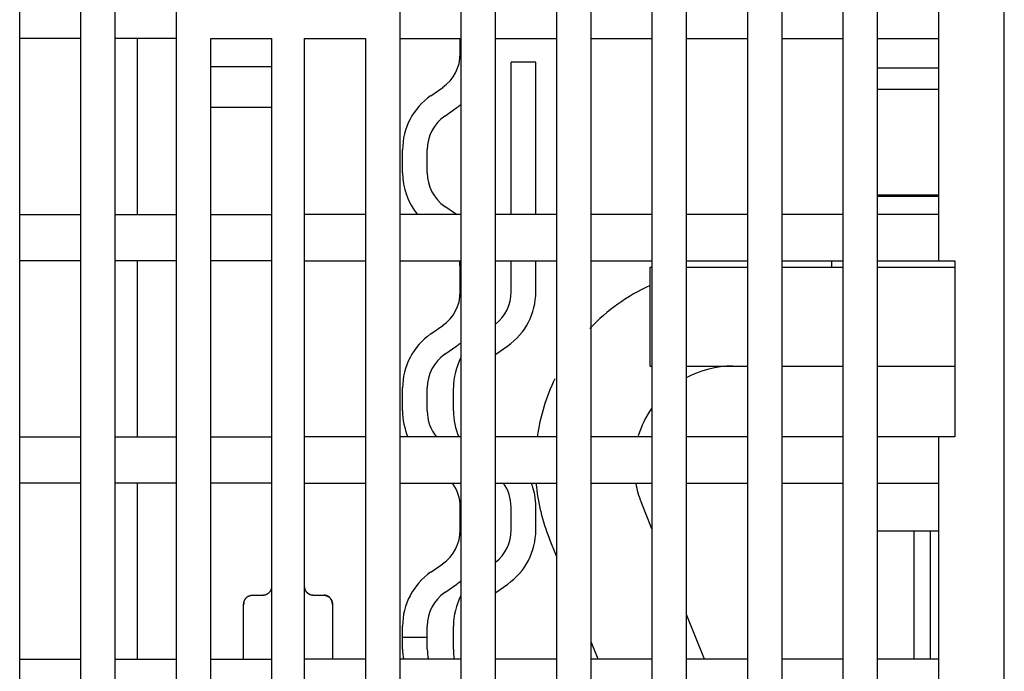
# Model space of a CAD drawing. Extents: x 0 to 49.2, y 0 to 37.8.
# Drawn here: x 11.1 to 13.4, y 13.7 to 15.3 of the extents above; entities that cross this region are included whole.
import ezdxf

# ---------------------------------------------------------------- set-up
doc = ezdxf.new("R2010")
doc.units = 0
doc.header["$MEASUREMENT"] = 0
doc.linetypes.add('HIDDENNEW0', pattern=[4.5, 1.5, -1.5, 1.5])
doc.layers.add('VISIBLE', color=7, linetype='HIDDENNEW0')

# ---------------------------------------------------------------- blocks, each defined once
blk = doc.blocks.new('OS600J04_BOTTOM')
at = {"layer": 'VISIBLE', "linetype": 'Continuous'}
for p, q in [((9.9606, 4.5074), (9.9606, 8.1885)), ((7.6063, 5.1177), (7.6063, 8.0783)), ((7.752, 8.0783), (7.752, 5.1177)), ((7.8346, 5.1177), (7.8346, 8.0783)), ((7.9803, 8.0783), (7.9803, 5.1177)), ((8.5157, 5.1177), (8.5157, 8.0783)), ((8.6614, 8.0783), (8.6614, 5.1177)), ((8.7441, 5.1177), (8.7441, 8.0783)), ((8.8898, 8.0783), (8.8898, 5.1177)), ((8.9724, 4.9996), (8.9724, 8.0783)), ((9.1181, 8.0783), (9.1181, 4.9996)), ((9.2008, 4.9996), (9.2008, 8.0783)), ((9.3465, 8.0783), (9.3465, 4.9996)), ((9.4291, 4.9996), (9.4291, 8.0783)), ((9.5748, 8.0783), (9.5748, 4.9996)), ((9.6575, 4.9996), (9.6575, 8.0783)), ((9.8031, 8.0783), (9.8031, 7.0153)), ((7.752, 7.5468), (7.6063, 7.5468)), ((7.9803, 7.5468), (7.8346, 7.5468)), ((7.8881, 7.1255), (7.8881, 7.5468)), ((8.063, 7.5468), (8.2087, 7.5468)), ((8.063, 5.1177), (8.063, 7.5468)), ((8.2087, 7.5468), (8.2087, 5.1177)), ((8.2874, 5.1177), (8.2874, 7.5468)), ((8.2874, 7.5468), (8.4331, 7.5468)), ((8.4331, 7.5468), (8.4331, 5.1177)), ((8.5157, 7.5468), (8.6614, 7.5468)), ((8.6596, 7.5102), (8.6596, 7.5468)), ((8.7441, 7.5468), (8.8898, 7.5468)), ((8.9724, 7.5468), (9.1181, 7.5468)), ((9.2008, 7.5468), (9.3465, 7.5468)), ((9.4291, 7.5468), (9.5748, 7.5468)), ((9.6575, 7.5468), (9.8031, 7.5468)), ((8.8404, 7.4896), (8.7813, 7.4896)), ((8.7813, 7.1255), (8.7813, 7.4896)), ((8.8404, 7.1255), (8.8404, 7.4896)), ((8.063, 7.4799), (8.2087, 7.4799)), ((9.8031, 7.4759), (9.6575, 7.4759)), ((8.589, 7.4095), (8.6177, 7.4296)), ((9.8031, 7.4247), (9.6575, 7.4247)), ((8.2087, 7.3814), (8.063, 7.3814)), ((8.6229, 7.3611), (8.6515, 7.3812)), ((8.5218, 7.2255), (8.5218, 7.2805)), ((8.5809, 7.2255), (8.5809, 7.2805)), ((9.6575, 7.1728), (9.8031, 7.1728)), ((9.8031, 7.1688), (9.6575, 7.1688)), ((9.7638, 7.1728), (9.7638, 7.1688)), ((8.6505, 7.1255), (8.6229, 7.1449)), ((7.6063, 7.1255), (7.752, 7.1255)), ((7.8346, 7.1255), (7.9803, 7.1255)), ((8.063, 7.1255), (8.2087, 7.1255)), ((8.4331, 7.1255), (8.2874, 7.1255)), ((8.6614, 7.1255), (8.5157, 7.1255)), ((8.8898, 7.1255), (8.7441, 7.1255)), ((9.1181, 7.1255), (8.9724, 7.1255)), ((9.3465, 7.1255), (9.2008, 7.1255)), ((9.5748, 7.1255), (9.4291, 7.1255)), ((9.8031, 7.1255), (9.6575, 7.1255)), ((7.752, 7.0153), (7.6063, 7.0153)), ((7.9803, 7.0153), (7.8346, 7.0153)), ((7.8881, 6.594), (7.8881, 7.0153)), ((8.2087, 7.0153), (8.063, 7.0153)), ((8.2874, 7.0153), (8.4331, 7.0153)), ((8.5157, 7.0153), (8.6614, 7.0153)), ((8.6596, 6.9408), (8.6596, 6.9958)), ((8.7441, 7.0153), (8.8898, 7.0153)), ((8.7813, 6.9408), (8.7813, 7.0153)), ((8.8404, 6.9408), (8.8404, 7.0153)), ((8.9724, 7.0153), (9.1181, 7.0153)), ((9.1142, 6.7633), (9.1142, 6.9995)), ((9.1142, 6.9995), (9.1181, 6.9995)), ((9.2008, 7.0153), (9.3465, 7.0153)), ((9.2008, 6.9995), (9.3465, 6.9995)), ((9.4291, 7.0153), (9.5748, 7.0153)), ((9.4291, 6.9995), (9.5748, 6.9995)), ((9.5472, 7.0153), (9.5472, 6.9995)), ((9.6575, 7.0153), (9.8031, 7.0153)), ((9.6575, 6.9995), (9.8425, 6.9995)), ((9.8031, 7.0153), (9.8425, 7.0153)), ((9.8425, 7.0153), (9.8425, 6.594)), ((8.589, 6.8401), (8.6177, 6.8602)), ((8.6229, 6.7917), (8.6515, 6.8118)), ((8.7445, 6.7917), (8.7732, 6.8118)), ((9.1142, 6.7633), (9.1181, 6.7633)), ((9.2008, 6.7633), (9.3465, 6.7633)), ((9.4291, 6.7633), (9.5748, 6.7633)), ((9.6575, 6.7633), (9.8425, 6.7633)), ((8.5218, 6.6561), (8.5218, 6.7111)), ((8.5809, 6.6561), (8.5809, 6.7111)), ((8.6435, 6.6561), (8.6435, 6.7111)), ((7.6063, 6.594), (7.752, 6.594)), ((7.8346, 6.594), (7.9803, 6.594)), ((8.063, 6.594), (8.2087, 6.594)), ((8.4331, 6.594), (8.2874, 6.594)), ((8.6614, 6.594), (8.5157, 6.594)), ((8.8898, 6.594), (8.7441, 6.594)), ((9.1181, 6.594), (8.9724, 6.594)), ((9.3465, 6.594), (9.2008, 6.594)), ((9.5748, 6.594), (9.4291, 6.594)), ((9.8031, 6.594), (9.6575, 6.594)), ((9.8425, 6.594), (9.8031, 6.594)), ((9.8031, 6.594), (9.8031, 4.9996)), ((7.752, 6.4838), (7.6063, 6.4838)), ((7.9803, 6.4838), (7.8346, 6.4838)), ((7.8881, 6.0625), (7.8881, 6.4838)), ((8.2087, 6.4838), (8.063, 6.4838)), ((8.2874, 6.4838), (8.4331, 6.4838)), ((8.5157, 6.4838), (8.6614, 6.4838)), ((8.7441, 6.4838), (8.8898, 6.4838)), ((8.9724, 6.4838), (9.1181, 6.4838)), ((9.2008, 6.4838), (9.3465, 6.4838)), ((9.4291, 6.4838), (9.5748, 6.4838)), ((9.6575, 6.4838), (9.8031, 6.4838)), ((9.1181, 6.3743), (9.0921, 6.4386)), ((8.6596, 6.3714), (8.6596, 6.4264)), ((8.7813, 6.3714), (8.7813, 6.4264)), ((8.8404, 6.3714), (8.8404, 6.4264)), ((9.6575, 6.3696), (9.8031, 6.3696)), ((9.7441, 6.3696), (9.7441, 6.0625)), ((9.7835, 6.3696), (9.7835, 6.0625)), ((8.8898, 6.3089), (8.8731, 6.3501)), ((8.589, 6.2707), (8.6177, 6.2908)), ((8.6229, 6.2223), (8.6515, 6.2424)), ((8.7445, 6.2223), (8.7732, 6.2424)), ((8.1614, 6.2155), (8.189, 6.2155)), ((8.3071, 6.2155), (8.3346, 6.2155)), ((8.1417, 6.1927), (8.1417, 6.1927)), ((8.1417, 6.0625), (8.1417, 6.1927)), ((8.3543, 6.1927), (8.3543, 6.0625)), ((9.2441, 6.0625), (9.2008, 6.1697)), ((8.5218, 6.1142), (8.5218, 6.1417)), ((8.5809, 6.1142), (8.5809, 6.1417)), ((8.6435, 6.0867), (8.6435, 6.1417)), ((8.5809, 6.1142), (8.5218, 6.1142)), ((8.5218, 6.0867), (8.5218, 6.1142)), ((8.5809, 6.0867), (8.5809, 6.1142)), ((8.9893, 6.0625), (8.9724, 6.1043)), ((7.6063, 6.0625), (7.752, 6.0625)), ((7.8346, 6.0625), (7.9803, 6.0625)), ((8.063, 6.0625), (8.2087, 6.0625)), ((8.4331, 6.0625), (8.2874, 6.0625)), ((8.6614, 6.0625), (8.5157, 6.0625)), ((8.6444, 6.0697), (8.6444, 6.0697)), ((8.8898, 6.0625), (8.7441, 6.0625)), ((9.1181, 6.0625), (8.9724, 6.0625)), ((9.3465, 6.0625), (9.2008, 6.0625)), ((9.5748, 6.0625), (9.4291, 6.0625)), ((9.8031, 6.0625), (9.6575, 6.0625))]:
    blk.add_line(p, q, dxfattribs=at)
for points in [[(8.1417, 6.1927), (8.1418, 6.1932, -0.005253), (8.1418, 6.1938, -0.005016), (8.1418, 6.1944, -0.004915), (8.1419, 6.1949, -0.004997), (8.1419, 6.1955, -0.005031), (8.142, 6.1961, -0.005067), (8.1421, 6.1967, -0.005101), (8.1422, 6.1973, -0.005185), (8.1423, 6.1979, -0.005252), (8.1425, 6.1985, -0.005354), (8.1426, 6.1991, -0.005442), (8.1428, 6.1997, -0.005568), (8.1429, 6.2003, -0.005678), (8.1431, 6.2009, -0.005825), (8.1433, 6.2015, -0.005954), (8.1436, 6.2021, -0.006121), (8.1438, 6.2027, -0.006268), (8.1441, 6.2033, -0.006452), (8.1443, 6.2039, -0.006615), (8.1446, 6.2045, -0.006815), (8.1449, 6.2051, -0.006989), (8.1452, 6.2057, -0.007201), (8.1456, 6.2063, -0.007384), (8.1459, 6.2068, -0.007603), (8.1463, 6.2074, -0.007789), (8.1467, 6.2079, -0.008009), (8.1471, 6.2084, -0.008192), (8.1476, 6.209, -0.008406), (8.148, 6.2095, -0.008503), (8.1485, 6.21, -0.008553), (8.149, 6.2104, -0.008596), (8.1495, 6.2109, -0.008669), (8.1501, 6.2114, -0.00875), (8.1506, 6.2118, -0.00888), (8.1512, 6.2122, -0.008955), (8.1518, 6.2126, -0.009028), (8.1524, 6.213, -0.009239), (8.153, 6.2133, -0.009615), (8.1536, 6.2136, -0.009443), (8.1542, 6.2139, -0.008896), (8.1549, 6.2142, -0.010079), (8.1556, 6.2145, -0.012429), (8.1563, 6.2147, -0.009336), (8.157, 6.2149, -0.002713), (8.1576, 6.2151, -0.013845), (8.1584, 6.2152, -0.024482), (8.1597, 6.2154, -0.01169), (8.1614, 6.2155, -0.006016)], [(8.2087, 6.2383), (8.2086, 6.2376, -0.004492), (8.2086, 6.237, -0.004537), (8.2086, 6.2363, -0.004689), (8.2085, 6.2357, -0.004953), (8.2085, 6.235, -0.005178), (8.2084, 6.2344, -0.005386), (8.2083, 6.2338, -0.005588), (8.2082, 6.2332, -0.005803), (8.2081, 6.2325, -0.006001), (8.2079, 6.2319, -0.0062), (8.2078, 6.2314, -0.00638), (8.2076, 6.2308, -0.00656), (8.2075, 6.2302, -0.006717), (8.2073, 6.2296, -0.006871), (8.2071, 6.229, -0.006997), (8.2068, 6.2285, -0.007119), (8.2066, 6.2279, -0.007209), (8.2063, 6.2274, -0.007292), (8.2061, 6.2268, -0.007341), (8.2058, 6.2263, -0.007383), (8.2055, 6.2258, -0.007389), (8.2051, 6.2252, -0.007388), (8.2048, 6.2247, -0.007351), (8.2044, 6.2242, -0.007308), (8.2041, 6.2237, -0.00723), (8.2037, 6.2232, -0.00715), (8.2033, 6.2227, -0.007036), (8.2028, 6.2222, -0.006921), (8.2024, 6.2217, -0.006876), (8.2019, 6.2213, -0.006986), (8.2014, 6.2208, -0.007086), (8.2009, 6.2203, -0.007254), (8.2003, 6.2199, -0.007418), (8.1998, 6.2194, -0.007661), (8.1992, 6.219, -0.00784), (8.1986, 6.2186, -0.008048), (8.198, 6.2182, -0.008386), (8.1974, 6.2179, -0.008925), (8.1968, 6.2175, -0.008897), (8.1961, 6.2172, -0.008498), (8.1955, 6.2169, -0.009887), (8.1948, 6.2166, -0.012581), (8.1941, 6.2163, -0.009495), (8.1934, 6.2161, -0.002485), (8.1928, 6.2159, -0.014664), (8.192, 6.2158, -0.026816), (8.1907, 6.2156, -0.012911), (8.189, 6.2155, -0.00662)], [(8.3071, 6.2155), (8.3063, 6.2155, -0.011493), (8.3056, 6.2156, -0.011975), (8.3048, 6.2156, -0.01202), (8.3041, 6.2158, -0.011573), (8.3034, 6.2159, -0.011277), (8.3026, 6.2161, -0.010999), (8.3019, 6.2163, -0.010733), (8.3013, 6.2166, -0.01038), (8.3006, 6.2169, -0.010082), (8.2999, 6.2172, -0.00974), (8.2993, 6.2175, -0.00945), (8.2987, 6.2178, -0.009119), (8.298, 6.2182, -0.008847), (8.2974, 6.2186, -0.008544), (8.2969, 6.219, -0.0083), (8.2963, 6.2194, -0.008032), (8.2957, 6.2198, -0.007824), (8.2952, 6.2203, -0.007597), (8.2947, 6.2208, -0.00743), (8.2942, 6.2212, -0.007247), (8.2937, 6.2217, -0.007128), (8.2933, 6.2222, -0.007), (8.2928, 6.2227, -0.006923), (8.2924, 6.2232, -0.006829), (8.292, 6.2237, -0.006842), (8.2916, 6.2242, -0.006884), (8.2912, 6.2248, -0.007007), (8.2909, 6.2253, -0.007143), (8.2906, 6.2258, -0.007257), (8.2903, 6.2263, -0.007323), (8.29, 6.2269, -0.007374), (8.2897, 6.2274, -0.007379), (8.2895, 6.228, -0.007374), (8.2892, 6.2285, -0.00733), (8.289, 6.2291, -0.007241), (8.2888, 6.2296, -0.007087), (8.2886, 6.2302, -0.007011), (8.2884, 6.2308, -0.006963), (8.2883, 6.2313, -0.006602), (8.2881, 6.2319, -0.006014), (8.288, 6.2325, -0.006355), (8.2879, 6.2331, -0.007142), (8.2878, 6.2338, -0.005288), (8.2877, 6.2344, -0.002035), (8.2876, 6.2349, -0.006814), (8.2876, 6.2356, -0.010513), (8.2875, 6.2368, -0.004856), (8.2874, 6.2383, -0.00255)], [(8.3026, 6.2161), (8.3023, 6.2162, -0.005007), (8.302, 6.2163, -0.005076), (8.3016, 6.2165, -0.005057), (8.3013, 6.2166, -0.004943), (8.301, 6.2167, -0.004864), (8.3007, 6.2168, -0.004794), (8.3003, 6.217, -0.00473), (8.3, 6.2171, -0.004649), (8.2997, 6.2173, -0.004582), (8.2994, 6.2174, -0.004506), (8.2991, 6.2176, -0.004441), (8.2988, 6.2177, -0.004366), (8.2985, 6.2179, -0.004303), (8.2982, 6.2181, -0.004231), (8.2979, 6.2183, -0.004171), (8.2976, 6.2185, -0.004102), (8.2973, 6.2186, -0.004045), (8.2971, 6.2188, -0.00398), (8.2968, 6.219, -0.003927), (8.2965, 6.2192, -0.003866), (8.2963, 6.2194, -0.003816), (8.296, 6.2196, -0.00376), (8.2957, 6.2199, -0.003714), (8.2955, 6.2201, -0.003662), (8.2952, 6.2203, -0.003622), (8.295, 6.2205, -0.003574), (8.2947, 6.2207, -0.003538), (8.2945, 6.221, -0.003496), (8.2942, 6.2212, -0.003465), (8.294, 6.2214, -0.003428), (8.2938, 6.2217, -0.003402), (8.2936, 6.2219, -0.003368), (8.2933, 6.2221, -0.00335), (8.2931, 6.2224, -0.003331), (8.2929, 6.2226, -0.003307), (8.2927, 6.2228, -0.003263), (8.2925, 6.2231, -0.003287), (8.2923, 6.2233, -0.003359), (8.2921, 6.2236, -0.003239), (8.2919, 6.2238, -0.002935), (8.2917, 6.2241, -0.003487), (8.2916, 6.2243, -0.004753), (8.2914, 6.2246, -0.003678), (8.2912, 6.2248, -0.000834), (8.2911, 6.225, -0.00612), (8.2909, 6.2253, -0.011919), (8.2906, 6.2258, -0.005991), (8.2903, 6.2263, -0.003134)], [(8.3346, 6.2155), (8.335, 6.2155, -0.005018), (8.3353, 6.2155, -0.005104), (8.3356, 6.2154, -0.005117), (8.3359, 6.2154, -0.005047), (8.3362, 6.2154, -0.005007), (8.3365, 6.2154, -0.004971), (8.3368, 6.2153, -0.004939), (8.3371, 6.2153, -0.004891), (8.3374, 6.2152, -0.004854), (8.3377, 6.2152, -0.004806), (8.338, 6.2151, -0.004768), (8.3383, 6.215, -0.004718), (8.3386, 6.215, -0.004678), (8.3389, 6.2149, -0.004627), (8.3392, 6.2148, -0.004586), (8.3395, 6.2147, -0.004536), (8.3398, 6.2146, -0.004495), (8.34, 6.2145, -0.004445), (8.3403, 6.2144, -0.004405), (8.3406, 6.2143, -0.004356), (8.3409, 6.2142, -0.004316), (8.3411, 6.2141, -0.004267), (8.3414, 6.214, -0.004231), (8.3417, 6.2138, -0.004193), (8.3419, 6.2137, -0.004147), (8.3422, 6.2136, -0.004082), (8.3424, 6.2134, -0.00408), (8.3427, 6.2133, -0.004115), (8.3429, 6.2131, -0.003976), (8.3432, 6.213, -0.003695), (8.3434, 6.2128, -0.004023), (8.3437, 6.2127, -0.004717), (8.3439, 6.2125, -0.003604), (8.3442, 6.2124, -0.001325), (8.3444, 6.2122, -0.004954), (8.3446, 6.212, -0.008435), (8.345, 6.2117, -0.004163), (8.3455, 6.2113, -0.002228)], [(8.3543, 6.1927), (8.3543, 6.1932, 0.005253), (8.3543, 6.1938, 0.005016), (8.3542, 6.1944, 0.004915), (8.3542, 6.1949, 0.004997), (8.3541, 6.1955, 0.005031), (8.354, 6.1961, 0.005067), (8.354, 6.1967, 0.005101), (8.3539, 6.1973, 0.005185), (8.3537, 6.1979, 0.005251), (8.3536, 6.1985, 0.005354), (8.3535, 6.1991, 0.005442), (8.3533, 6.1997, 0.005568), (8.3531, 6.2003, 0.005678), (8.3529, 6.2009, 0.005825), (8.3527, 6.2015, 0.005954), (8.3525, 6.2021, 0.006121), (8.3523, 6.2027, 0.006268), (8.352, 6.2033, 0.006452), (8.3517, 6.2039, 0.006615), (8.3514, 6.2045, 0.006815), (8.3511, 6.2051, 0.006989), (8.3508, 6.2057, 0.007201), (8.3505, 6.2063, 0.007384), (8.3501, 6.2068, 0.007603), (8.3497, 6.2074, 0.007789), (8.3493, 6.2079, 0.008009), (8.3489, 6.2084, 0.008192), (8.3485, 6.209, 0.008406), (8.348, 6.2095, 0.008503), (8.3475, 6.21, 0.008553), (8.3471, 6.2104, 0.008596), (8.3465, 6.2109, 0.008669), (8.346, 6.2114, 0.00875), (8.3455, 6.2118, 0.00888), (8.3449, 6.2122, 0.008955), (8.3443, 6.2126, 0.009028), (8.3437, 6.213, 0.009239), (8.3431, 6.2133, 0.009615), (8.3425, 6.2136, 0.009443), (8.3418, 6.2139, 0.008896), (8.3412, 6.2142, 0.010079), (8.3405, 6.2145, 0.012429), (8.3398, 6.2147, 0.009336), (8.3391, 6.2149, 0.002713), (8.3385, 6.2151, 0.013845), (8.3377, 6.2152, 0.024482), (8.3364, 6.2154, 0.01169), (8.3346, 6.2155, 0.006016)], [(8.1422, 6.1972), (8.1422, 6.1971, 0.000907), (8.1421, 6.1969, 0.000914), (8.1421, 6.1968, 0.000917), (8.1421, 6.1967, 0.000915), (8.1421, 6.1966, 0.000915), (8.1421, 6.1965, 0.000915), (8.142, 6.1964, 0.000915), (8.142, 6.1962, 0.000915), (8.142, 6.1961, 0.000916), (8.142, 6.196, 0.000915), (8.142, 6.1959, 0.000916), (8.142, 6.1958, 0.000916), (8.142, 6.1957, 0.000917), (8.1419, 6.1956, 0.000917), (8.1419, 6.1954, 0.000918), (8.1419, 6.1953, 0.000918), (8.1419, 6.1952, 0.000919), (8.1419, 6.1951, 0.00092), (8.1419, 6.195, 0.000921), (8.1419, 6.1949, 0.000922), (8.1419, 6.1948, 0.000923), (8.1418, 6.1946, 0.000923), (8.1418, 6.1945, 0.000925), (8.1418, 6.1944, 0.000928), (8.1418, 6.1943, 0.000927), (8.1418, 6.1942, 0.000923), (8.1418, 6.1941, 0.000932), (8.1418, 6.194, 0.000952), (8.1418, 6.1939, 0.000927), (8.1418, 6.1938, 0.000868), (8.1418, 6.1936, 0.000958), (8.1418, 6.1935, 0.001141), (8.1418, 6.1934, 0.000873), (8.1418, 6.1933, 0.000309), (8.1417, 6.1932, 0.001227), (8.1417, 6.1931, 0.00212), (8.1417, 6.1929, 0.001049), (8.1417, 6.1927, 0.00056)], [(8.3507, 6.2059), (8.3509, 6.2056, -0.004089), (8.351, 6.2053, -0.004135), (8.3512, 6.2051, -0.004156), (8.3514, 6.2048, -0.004144), (8.3516, 6.2045, -0.00414), (8.3517, 6.2042, -0.004134), (8.3519, 6.2039, -0.004126), (8.352, 6.2035, -0.004109), (8.3522, 6.2032, -0.004093), (8.3523, 6.2029, -0.00407), (8.3524, 6.2026, -0.004047), (8.3526, 6.2023, -0.004016), (8.3527, 6.202, -0.003986), (8.3528, 6.2017, -0.003949), (8.3529, 6.2014, -0.003912), (8.353, 6.201, -0.003869), (8.3531, 6.2007, -0.003827), (8.3532, 6.2004, -0.003778), (8.3533, 6.2001, -0.00373), (8.3534, 6.1997, -0.003677), (8.3535, 6.1994, -0.003624), (8.3536, 6.1991, -0.003564), (8.3537, 6.1987, -0.00351), (8.3537, 6.1984, -0.003455), (8.3538, 6.1981, -0.003387), (8.3539, 6.1977, -0.003305), (8.3539, 6.1974, -0.003269), (8.354, 6.197, -0.003263), (8.354, 6.1967, -0.003112), (8.3541, 6.1963, -0.002856), (8.3541, 6.196, -0.00307), (8.3542, 6.1956, -0.003542), (8.3542, 6.1952, -0.002653), (8.3542, 6.1949, -0.000966), (8.3543, 6.1946, -0.003577), (8.3543, 6.1942, -0.005861), (8.3543, 6.1935, -0.002797), (8.3543, 6.1927, -0.001476)], [(8.1417, 6.1893), (8.1417, 6.1893, 0.003783), (8.1417, 6.1893, 0.004026), (8.1417, 6.1893, 0.004199), (8.1417, 6.1893, 0.004249), (8.1417, 6.1893, 0.004344), (8.1417, 6.1893, 0.004438), (8.1417, 6.1893, 0.004544), (8.1417, 6.1893, 0.00461), (8.1417, 6.1893, 0.004696), (8.1417, 6.1893, 0.004749), (8.1417, 6.1893, 0.004819), (8.1417, 6.1893, 0.004849), (8.1417, 6.1893, 0.004896), (8.1417, 6.1893, 0.0049), (8.1417, 6.1893, 0.00492), (8.1417, 6.1893, 0.004894), (8.1417, 6.1893, 0.004884), (8.1417, 6.1893, 0.004825), (8.1417, 6.1893, 0.004781), (8.1417, 6.1893, 0.004688), (8.1417, 6.1893, 0.004609), (8.1417, 6.1893, 0.004477), (8.1417, 6.1893, 0.004366), (8.1417, 6.1893, 0.004204), (8.1417, 6.1893, 0.004051), (8.1417, 6.1893, 0.003841), (8.1417, 6.1893, 0.003679), (8.1417, 6.1893, 0.003486), (8.1417, 6.1893, 0.003224), (8.1417, 6.1893, 0.002868), (8.1417, 6.1893, 0.002795), (8.1417, 6.1893, 0.002761), (8.1417, 6.1893, 0.002103), (8.1417, 6.1893, 0.001227), (8.1417, 6.1893, 0.002036), (8.1417, 6.1893, 0.00222), (8.1417, 6.1893, 0.001011), (8.1417, 6.1893, 0.000608)]]:
    blk.add_lwpolyline(points, format="xyb", dxfattribs=at)
for centre, radius, start, end in [((8.5612, 7.5102), 0.0984, 305, 0), ((8.6793, 7.2805), 0.1575, 125, 180), ((8.5612, 7.5102), 0.1575, 305, 309.5178), ((8.6793, 7.2805), 0.0984, 125, 180), ((8.6793, 7.2255), 0.1575, 180, 219.4042), ((8.6793, 7.2255), 0.0984, 180, 235), ((8.5612, 6.9958), 0.0984, 0, 11.4262), ((9.3112, 6.5271), 0.4724, 114.717, 136.2829), ((8.5612, 6.9408), 0.0984, 305, 0), ((8.6829, 6.9408), 0.0984, 308.4545, 0), ((8.6829, 6.9408), 0.1575, 305, 0), ((8.6793, 6.7111), 0.1575, 125, 180), ((8.5612, 6.9408), 0.1575, 305, 309.5178), ((8.6793, 6.7111), 0.0984, 125, 180), ((8.801, 6.7111), 0.1575, 152.414, 180), ((8.801, 6.7111), 0.0984, 125, 125.3175), ((9.3112, 6.5271), 0.2362, 90, 118.1045), ((9.3112, 6.5271), 0.4724, 154.1267, 171.8013), ((8.6793, 6.6561), 0.1575, 180, 203.2035), ((8.6793, 6.6561), 0.0984, 180, 219.0794), ((8.801, 6.6561), 0.1575, 180, 203.2035), ((9.3112, 6.5271), 0.2362, 145.13, 162.9611), ((8.5612, 6.4264), 0.0984, 0, 35.6878), ((8.6829, 6.4264), 0.0984, 0, 35.6878), ((8.6829, 6.4264), 0.1575, 0, 21.3833), ((9.3112, 6.5271), 0.4724, 185.2904, 202), ((9.3112, 6.5271), 0.2362, 190.8411, 202), ((8.5612, 6.3714), 0.0984, 305, 0), ((8.6829, 6.3714), 0.0984, 308.4545, 0), ((8.6829, 6.3714), 0.1575, 305, 0), ((8.6793, 6.1417), 0.1575, 125, 180), ((8.5612, 6.3714), 0.1575, 305, 309.5178), ((8.6793, 6.1417), 0.0984, 125, 180), ((8.801, 6.1417), 0.0984, 125, 125.3175), ((8.801, 6.1417), 0.1575, 152.414, 180), ((8.6793, 6.0867), 0.1575, 180, 188.813), ((8.6793, 6.0867), 0.0984, 180, 194.1898), ((8.801, 6.0867), 0.1575, 180, 188.813)]:
    blk.add_arc(centre, radius, start, end, dxfattribs=at)

msp = doc.modelspace()

# ---------------------------------------------------------------- block references
at = {"layer": 'VISIBLE', "linetype": 'Continuous'}
msp.add_blockref('OS600J04_BOTTOM', (3.4553, 7.6843), dxfattribs=at)

doc.saveas('drawing.dxf')
